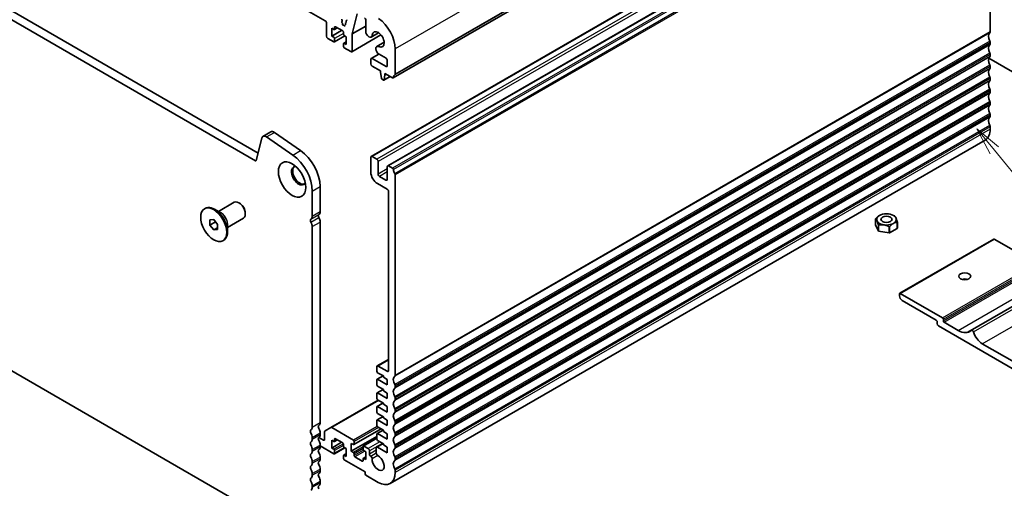
# Model space of a CAD drawing. Units: millimetres. Extents: x 51 to 7334, y 27 to 1433.
# Drawn here: x 943 to 1210, y 364 to 491 of the extents above; entities that cross this region are included whole.
import ezdxf

# ---------------------------------------------------------------- set-up
doc = ezdxf.new("R2010")
doc.units = ezdxf.units.MM
doc.header["$LTSCALE"] = 3.5
for name, color, linetype, lineweight in [('Symbol (TK)', 100, 'Continuous', 18), ('Visible (ISO)', 7, 'Continuous', 35), ('Visible Narrow (ISO)', 7, 'Continuous', 25)]:
    doc.layers.add(name, color=color, linetype=linetype, lineweight=lineweight)
doc.styles.add('Note Text (TK2)', font='MS PGothic.ttf')

# ---------------------------------------------------------------- blocks, each defined once
blk = doc.blocks.new('バルーン3')
at = {"layer": 'Symbol (TK)', "color": 100}
for p, q in [((330.018, 125.922), (328.433, 127.855)), ((330.404, 126.239), (328.433, 127.855)), ((328.433, 127.855), (329.631, 125.605)), ((330.018, 125.922), (333.579, 121.576))]:
    blk.add_line(p, q, dxfattribs=at)
at = {"layer": 'Symbol (TK)'}
blk.add_circle((335.479, 119.258), 3, dxfattribs=at)
at = {"layer": 'Symbol (TK)', "color": 7, "insert": (335.479, 119.235), "char_height": 2, "attachment_point": 5, "line_spacing_factor": 0.25, "style": 'Note Text (TK2)'}
blk.add_mtext('3', dxfattribs=at)

msp = doc.modelspace()

# ---------------------------------------------------------------- linework, layer by layer
at = {"layer": 'Visible (ISO)'}
for p, q in [((862.1436, 584.8117), (1025.7681, 490.3431)), ((1205.3957, 567.969), (1044.1754, 474.8884)), ((836.4555, 553.3066), (1007.5769, 454.5096)), ((1006.9085, 452.446), (834.3342, 552.0818)), ((1199.4657, 546.7065), (1038.2453, 453.6259)), ((1203.9204, 544.1346), (1042.7001, 451.054)), ((1205.9382, 487.351), (1205.9382, 541.6726)), ((1033.0513, 486.8175), (1034.3906, 492.2294)), ((1026.1217, 489.7307), (1026.1217, 486.2198)), ((1027.5359, 488.3427), (1028.1016, 488.0161)), ((1027.5359, 486.2198), (1027.5359, 488.3427)), ((1029.038, 488.4552), (1028.2516, 488.0012)), ((1028.3137, 488.1385), (1028.3137, 488.6284)), ((1028.5259, 488.7509), (1030.5058, 487.6078)), ((1030.3714, 490.3962), (1030.2865, 490.5758)), ((1030.2995, 490.131), (1030.3714, 490.2002)), ((1030.3839, 489.7925), (1030.3166, 489.9032)), ((1030.4154, 489.4717), (1030.4287, 489.6319)), ((1030.7142, 489.1922), (1030.6188, 489.1929)), ((1030.9355, 489.0132), (1030.836, 489.1236)), ((1031.1293, 489.2136), (1031.136, 489.0538)), ((1031.2989, 489.3528), (1031.1855, 489.3198)), ((1031.2956, 489.657), (1031.3392, 489.5357)), ((1031.4611, 489.9108), (1031.3221, 489.8342)), ((1031.4371, 490.2285), (1031.4875, 490.088)), ((1031.6025, 490.4823), (1031.4635, 490.4057)), ((1036.7403, 488.9474), (1033.0513, 486.8175)), ((1036.7403, 490.6067), (1036.7403, 487.5579)), ((1026.4752, 485.6074), (1028.1016, 484.6684)), ((1030.2229, 487.7711), (1027.5359, 486.2198)), ((1028.1016, 485.8932), (1027.5359, 486.2198)), ((1031.0886, 486.2915), (1028.2516, 484.6536)), ((1028.3137, 484.7909), (1028.3137, 485.5258)), ((1030.7179, 487.2404), (1030.7179, 486.7505)), ((1030.93, 486.3831), (1031.4957, 486.0565)), ((1031.4957, 486.0565), (1031.4957, 483.9336)), ((1040.8665, 486.5619), (1032.9478, 481.9901)), ((1033.0513, 482.2189), (1033.0513, 486.8175)), ((1040.2499, 487.1202), (1038.2492, 485.9651)), ((1030.7179, 484.1377), (1030.7179, 483.4029)), ((1031.4957, 484.6882), (1030.78, 484.275)), ((1031.4957, 483.9336), (1030.93, 484.2602)), ((1030.93, 483.0354), (1032.6978, 482.0148)), ((1041.7437, 484.5328), (1039.7431, 483.3777)), ((1205.9382, 484.085), (1205.9382, 484.5179)), ((1040.2757, 481.3335), (1038.2461, 480.1616)), ((1040.3681, 481.2745), (1042.2437, 480.1916)), ((1044.7186, 475.9196), (1044.7186, 482.7181)), ((1205.5464, 480.241), (1218.2079, 472.9309)), ((1205.9382, 480.819), (1205.9382, 481.2519)), ((1038.1425, 479.9328), (1038.1425, 478.708)), ((1042.2437, 477.9732), (1038.4961, 480.1369)), ((1038.4961, 478.0956), (1040.7942, 476.7688)), ((1042.5973, 479.5792), (1042.5973, 478.1773)), ((1205.9382, 477.553), (1205.9382, 477.9859)), ((1040.7942, 476.7688), (1040.7942, 476.3606)), ((1040.7942, 476.3606), (1040.9792, 474.8294)), ((1043.3863, 475.2722), (1041.6807, 474.2875)), ((1041.7405, 474.3898), (1041.9255, 475.7074)), ((1041.9255, 476.1156), (1044.0254, 474.9033)), ((1041.9255, 475.7074), (1041.9255, 476.1156)), ((1042.2791, 475.9115), (1041.9255, 475.7074)), ((1041.189, 474.4996), (1041.5307, 474.3023)), ((1205.9382, 474.2871), (1205.9382, 474.7199)), ((1205.9382, 471.0211), (1205.9382, 471.4539)), ((1205.9382, 467.7551), (1205.9382, 468.1879)), ((1205.9382, 464.4891), (1205.9382, 464.9219)), ((1205.9382, 461.0313), (1205.9382, 461.656)), ((828.8029, 460.1535), (1012.4398, 354.1307)), ((1008.9052, 459.038), (1011.0265, 460.2627)), ((1016.9935, 453.991), (1009.8932, 458.8799)), ((1012.0145, 460.1046), (1019.1148, 455.2158)), ((1008.58, 458.563), (1007.08, 452.5016)), ((1204.592, 458.0557), (1043.3717, 364.9751)), ((1039.7681, 452.8663), (1038.4953, 453.6012)), ((1038.1418, 453.397), (1038.1418, 449.3146)), ((1040.1217, 448.8247), (1040.1217, 452.2539)), ((1042.5965, 450.8251), (1042.5965, 447.3958)), ((1044.0246, 450.4088), (1042.9501, 451.0292)), ((1042.243, 447.1917), (1040.4752, 448.2123)), ((1044.7179, 394.2704), (1044.7179, 448.592)), ((1039.9095, 446.2527), (1042.5965, 444.7014)), ((1022.268, 437.4422), (1022.268, 444.2407)), ((1024.3893, 445.4655), (1024.3893, 438.667)), ((1042.9501, 444.089), (1042.9501, 395.5891)), ((996.8223, 438.7142), (1001.1129, 441.1913)), ((1002.6457, 440.9042), (1002.3629, 441.0675)), ((993.0747, 439.4372), (993.2868, 439.5597)), ((997.5132, 438.3153), (995.7868, 439.312)), ((1004.1307, 438.3323), (1004.1307, 438.0057)), ((1175.9577, 437.6382), (1175.9536, 437.6358)), ((1179.7052, 437.6382), (1179.9881, 437.4748)), ((994.514, 436.4266), (995.5747, 436.5213)), ((994.514, 435.0124), (994.514, 436.4266)), ((994.514, 435.0124), (996.0669, 435.9089)), ((995.5747, 433.6929), (994.514, 435.0124)), ((995.5747, 436.5213), (996.6353, 435.2018)), ((996.6353, 435.2018), (996.6353, 433.7876)), ((999.3223, 434.3841), (1003.6129, 436.8612)), ((999.3223, 435.1817), (999.3223, 433.1883)), ((1024.3893, 435.8338), (1024.3893, 381.5122)), ((1174.8781, 435.0365), (1174.8781, 436.6693)), ((1175.6545, 433.3634), (1174.8781, 435.0365)), ((1175.6545, 433.3634), (1175.6545, 434.9963)), ((1175.6952, 433.3399), (1175.6952, 434.9728)), ((1180.7699, 434.125), (1180.7699, 435.7579)), ((1180.7848, 434.1571), (1180.7848, 435.79)), ((995.5747, 433.6929), (996.6353, 434.3052)), ((996.6353, 433.7876), (995.5747, 433.6929)), ((1022.268, 380.2875), (1022.268, 434.6091)), ((1178.593, 432.8916), (1175.6952, 433.3399)), ((1178.593, 432.8916), (1178.593, 434.5245)), ((1178.6486, 432.9002), (1178.6486, 434.5331)), ((1180.7699, 434.125), (1178.6486, 432.9002)), ((998.0747, 430.777), (998.2868, 430.8994)), ((1181.4291, 416.5262), (1206.885, 431.2232)), ((1207.035, 431.2083), (1218.4901, 424.5947)), ((1199.8739, 405.9529), (1226.2834, 421.2004)), ((1181.367, 416.3889), (1181.367, 415.8174)), ((1193.0342, 409.8978), (1181.5791, 416.5114)), ((1182.0741, 414.5926), (1191.3372, 409.2446)), ((1191.5493, 408.8771), (1191.5493, 408.3056)), ((1193.2464, 409.0404), (1193.2464, 409.5303)), ((1197.2769, 406.4685), (1193.4585, 408.673)), ((1191.9029, 407.6932), (1212.4797, 395.8132)), ((1212.4797, 397.8544), (1203.7823, 402.8759)), ((1042.9501, 398.6159), (1039.8717, 396.8386)), ((1039.7681, 396.6097), (1039.7681, 395.385)), ((1039.9802, 395.0175), (1041.5359, 394.1194)), ((1042.5965, 395.385), (1040.1217, 396.8138)), ((1039.7681, 393.0988), (1039.7681, 391.7107)), ((1041.448, 394.1701), (1039.8302, 393.2361)), ((1042.5965, 391.7107), (1039.9802, 393.2212)), ((1041.5359, 394.1194), (1041.5359, 393.7928)), ((1041.5359, 393.7928), (1042.5965, 393.1804)), ((1042.5965, 393.1804), (1042.5965, 391.7107)), ((1041.448, 390.4959), (1039.8302, 389.5619)), ((1039.9802, 391.3433), (1041.5359, 390.4452)), ((1042.5965, 388.0365), (1039.9802, 389.547)), ((1041.5359, 390.4452), (1041.5359, 390.1186)), ((1041.5359, 390.1186), (1042.5965, 389.5062)), ((1042.5965, 389.5062), (1042.5965, 388.0365)), ((1044.7179, 391.0044), (1044.7179, 391.4373)), ((1040.1224, 387.587), (1027.2909, 380.1787)), ((1039.7681, 389.4245), (1039.7681, 388.0365)), ((1041.448, 386.8217), (1039.8302, 385.8876)), ((1039.9802, 387.6691), (1041.5359, 386.7709)), ((1044.7179, 387.7384), (1044.7179, 388.1713)), ((1039.7681, 385.7503), (1039.7681, 384.3623)), ((1042.5965, 384.3623), (1039.9802, 385.8728)), ((1041.5359, 386.7709), (1041.5359, 386.4443)), ((1041.5359, 386.4443), (1042.5965, 385.8319)), ((1042.5965, 385.8319), (1042.5965, 384.3623)), ((1044.7179, 384.4724), (1044.7179, 384.9053)), ((1039.7681, 382.0761), (1039.7681, 380.688)), ((1041.448, 383.1474), (1039.8302, 382.2134)), ((1039.9802, 383.9948), (1041.5359, 383.0967)), ((1042.5965, 380.688), (1039.9802, 382.1985)), ((1041.5359, 383.0967), (1041.5359, 382.7701)), ((1041.5359, 382.7701), (1042.5965, 382.1577)), ((1042.5965, 382.1577), (1042.5965, 380.688)), ((1044.7179, 381.2064), (1044.7179, 381.6393)), ((1025.6267, 379.0488), (1025.6267, 376.9317)), ((1027.2909, 380.1787), (1025.7303, 379.2777)), ((1033.4049, 376.7684), (1027.5409, 380.154)), ((1040.9174, 379.7795), (1033.5549, 375.5288)), ((1041.448, 379.4732), (1039.8302, 378.5392)), ((1039.9802, 380.3206), (1041.5359, 379.4225)), ((1041.5359, 379.4225), (1041.5359, 379.0959)), ((1041.5359, 379.0959), (1042.5965, 378.4835)), ((1022.268, 377.0215), (1022.268, 377.4543)), ((1025.2732, 376.7276), (1024.0293, 377.4457)), ((1024.3893, 378.6791), (1024.3893, 378.2462)), ((1027.5359, 376.7276), (1028.1016, 376.401)), ((1027.5359, 374.6047), (1027.5359, 376.7276)), ((1030.2229, 376.156), (1027.5359, 374.6047)), ((1029.038, 376.8402), (1028.2516, 376.3861)), ((1028.3137, 376.5235), (1028.3137, 377.0134)), ((1028.5259, 377.1358), (1030.5058, 375.9927)), ((1039.7681, 377.7478), (1032.8392, 373.7474)), ((1033.617, 375.6661), (1033.617, 376.401)), ((1039.7681, 377.2785), (1036.0826, 375.1507)), ((1039.7681, 378.4018), (1039.7681, 377.0138)), ((1042.5965, 377.0138), (1039.9802, 378.5243)), ((1039.9802, 376.6464), (1041.5359, 375.7482)), ((1042.5965, 378.4835), (1042.5965, 377.0138)), ((1044.7179, 377.9405), (1044.7179, 378.3733)), ((1022.268, 373.7555), (1022.268, 374.1883)), ((1024.3893, 375.4131), (1024.3893, 374.9802)), ((1024.3893, 375.1967), (1028.1016, 373.0533)), ((1028.1016, 374.2781), (1027.5359, 374.6047)), ((1031.0886, 374.6764), (1028.2516, 373.0385)), ((1028.3137, 373.1758), (1028.3137, 373.9107)), ((1030.7179, 375.6253), (1030.7179, 375.1354)), ((1030.93, 374.768), (1031.4957, 374.4414)), ((1031.4957, 374.4414), (1031.4957, 372.3185)), ((1032.8392, 375.8703), (1033.4049, 375.5437)), ((1032.8392, 373.7474), (1032.8392, 375.8703)), ((1033.4049, 373.4208), (1032.8392, 373.7474)), ((1036.0204, 375.0134), (1036.0204, 374.2785)), ((1037.4347, 374.4418), (1036.2326, 375.1358)), ((1036.2326, 373.9111), (1036.799, 373.5841)), ((1036.799, 373.5841), (1036.799, 371.4612)), ((1037.7882, 372.9559), (1037.7882, 373.8294)), ((1039.604, 374.6587), (1039.604, 373.1815)), ((1041.3668, 375.8458), (1039.7076, 374.8879)), ((1042.5965, 373.3396), (1039.9576, 374.8631)), ((1041.5359, 375.7482), (1041.5359, 375.4216)), ((1041.5359, 375.4216), (1042.5965, 374.8092)), ((1042.5965, 374.8092), (1042.5965, 373.3396)), ((1044.7179, 374.6745), (1044.7179, 375.1073)), ((1022.268, 370.4895), (1022.268, 370.9223)), ((1024.3893, 372.1471), (1024.3893, 371.7142)), ((1030.7179, 372.5226), (1030.7179, 371.7878)), ((1031.4957, 373.0732), (1030.78, 372.66)), ((1031.4957, 372.3185), (1030.93, 372.6451)), ((1030.93, 371.4204), (1036.5869, 368.1544)), ((1033.617, 372.5635), (1033.617, 373.0533)), ((1035.8091, 371.0529), (1033.8292, 372.196)), ((1036.0212, 371.6653), (1036.0212, 371.1754)), ((1036.799, 372.2158), (1036.0833, 371.8026)), ((1036.799, 371.4612), (1036.2333, 371.7878)), ((1038.1485, 372.3396), (1038.1418, 372.3435)), ((1044.7179, 371.4085), (1044.7179, 371.8413)), ((1024.3893, 368.8811), (1024.3893, 368.4483)), ((1036.5869, 368.1544), (1036.5869, 367.5828)), ((1044.7179, 367.9507), (1044.7179, 368.5753)), ((1022.268, 367.2235), (1022.268, 367.6564)), ((1024.3893, 365.6151), (1024.3893, 365.1823)), ((1036.799, 367.2154), (1040.1224, 365.2966)), ((1022.268, 363.9575), (1022.268, 364.3904))]:
    msp.add_line(p, q, dxfattribs=at)
for centre, major_axis, start_param, end_param in [((1036.3868, 490.8108), (0.25, -0.433), 0.78539816, 2.26892085), ((1039.7689, 485.5759), (-3.5, 6.0622), 3.92699082, 5.40178686), ((1025.7681, 489.9348), (0.25, -0.433), 0.78539816, 2.35619449), ((1028.5259, 488.506), (-0.15, 0.2598), 5.49778714, 7.06858347), ((1030.3997, 490.6084), (-0.1, 0.1732), 0.14189705, 1.42889927), ((1030.4126, 489.9677), (-0.1, 0.1732), 0.14189705, 1.6099825), ((1030.2583, 490.3635), (0.1, -0.1732), 0.14189705, 1.42889927), ((1030.2879, 489.7281), (-0.1, 0.1732), 3.83580044, 4.75157515), ((1030.5562, 489.3755), (0.1, -0.1732), 3.83580044, 5.95571664), ((1030.7767, 489.0096), (-0.1, 0.1732), 5.0654142, 5.95571664), ((1030.9948, 489.1272), (0.1, -0.1732), 5.0654142, 7.11833355), ((1031.2705, 489.1402), (-0.1, 0.1732), 6.14262256, 7.11833355), ((1031.421, 489.6603), (-0.1, 0.1732), 6.27176394, 7.55051217), ((1031.2139, 489.5323), (0.1, -0.1732), 6.14262256, 7.55051217), ((1031.5624, 490.2318), (-0.1, 0.1732), 6.27176394, 7.55051217), ((1031.3622, 490.0846), (0.1, -0.1732), 6.27176394, 7.55051217), ((1031.5037, 490.6562), (0.1, -0.1732), 6.27176394, 7.55051217), ((1026.4752, 486.0157), (0.25, -0.433), 3.92699082, 5.49778714), ((1028.1016, 488.261), (0.15, -0.2598), 5.49778714, 7.06858347), ((1028.1016, 485.6482), (-0.15, 0.2598), 3.92699082, 5.49778714), ((1030.5058, 487.3629), (0.15, -0.2598), 0.78539816, 2.35619449), ((1030.93, 486.628), (0.15, -0.2598), 3.92699082, 5.49778714), ((1037.6242, 487.0476), (0.625, -1.0825), 3.9269908, 6.97055548), ((1040.1224, 485.3216), (-1.15, 1.9919), 2.45422249, 6.97055548), ((1206.8574, 485.4037), (-1, 1.7321), 0.01840416, 1.55239217), ((1205.5847, 487.5551), (0.25, -0.433), 0.01840416, 0.78539816), ((1028.1016, 484.9134), (0.15, -0.2598), 5.49778714, 7.06858347), ((1030.93, 484.0152), (-0.15, 0.2598), 5.49778714, 7.06858347), ((1030.93, 483.2804), (0.15, -0.2598), 3.92699082, 5.49778714), ((1040.3681, 482.2951), (-0.625, 1.0825), 5.59581514, 8.6393798), ((1206.8574, 482.1377), (-1, 1.7321), 0.01840416, 1.55239217), ((1205.5847, 484.722), (-0.25, 0.433), 3.92699082, 4.69398482), ((1205.5847, 484.2891), (0.25, -0.433), 0.01840416, 0.78539816), ((1032.6978, 482.4231), (0.25, -0.433), 5.49778714, 7.06858347), ((1038.4961, 479.7286), (-0.25, 0.433), 5.49778714, 7.06858347), ((1042.2437, 479.7834), (0.25, -0.433), 0.78539816, 2.35619449), ((1206.8574, 478.8717), (-1, 1.7321), 0.01840416, 1.55239217), ((1205.5847, 481.456), (-0.25, 0.433), 3.92699082, 4.69398482), ((1205.5847, 481.0231), (0.25, -0.433), 0.01840416, 0.78539816), ((1038.4961, 478.5039), (0.25, -0.433), 3.92699082, 5.49778714), ((1042.2437, 478.3814), (0.25, -0.433), 5.49778714, 7.06858347), ((1205.5847, 478.19), (-0.25, 0.433), 3.92699082, 4.69398482), ((1205.5847, 477.7572), (0.25, -0.433), 0.01840416, 0.78539816), ((1041.189, 474.7446), (0.15, -0.2598), 4.07588076, 5.49778714), ((1044.0254, 475.1482), (0.15, -0.2598), 5.49778714, 6.93777597), ((1045.6378, 473.9723), (-1, 1.7321), 0.01840416, 0.65459067), ((1044.365, 476.1237), (0.25, -0.433), 0.01840416, 0.78539816), ((1206.8574, 475.6057), (-1, 1.7321), 0.01840416, 1.55239217), ((1205.5847, 474.924), (-0.25, 0.433), 3.92699082, 4.69398482), ((1041.5307, 474.5473), (0.15, -0.2598), 5.49778714, 6.91969352), ((1206.8574, 472.3398), (-1, 1.7321), 0.01840416, 1.55239217), ((1205.5847, 474.4912), (0.25, -0.433), 0.01840416, 0.78539816), ((1206.8574, 469.0738), (-1, 1.7321), 0.01840416, 1.55239217), ((1205.5847, 471.658), (-0.25, 0.433), 3.92699082, 4.69398482), ((1205.5847, 471.2252), (0.25, -0.433), 0.01840416, 0.78539816), ((1206.8574, 465.8078), (-1, 1.7321), 0.01840416, 1.55239217), ((1205.5847, 468.3921), (-0.25, 0.433), 3.92699082, 4.69398482), ((1205.5847, 467.9592), (0.25, -0.433), 0.01840416, 0.78539816), ((1206.8574, 462.5418), (-1, 1.7321), 0.01840416, 1.55239217), ((1205.5847, 465.1261), (-0.25, 0.433), 3.92699082, 4.69398482), ((1205.5847, 464.6932), (0.25, -0.433), 0.01840416, 0.78539816), ((1205.5847, 461.8601), (-0.25, 0.433), 3.92699082, 4.69398482), ((1009.7799, 457.5229), (-0.8747, 1.5151), 5.40606447, 6.82298398), ((1011.9012, 458.7476), (-0.8747, 1.5151), 5.40606447, 6.28318531), ((1201.342, 463.6849), (3.25, -5.6292), 0, 0.78539822), ((1016.4343, 447.6088), (-4.125, 7.1447), 3.92699082, 5.40178686), ((1018.5556, 448.8335), (4.125, -7.1447), 0.78539816, 2.2601942), ((1038.4953, 453.1929), (-0.25, 0.433), 5.49778714, 7.06858347), ((1006.9085, 452.6501), (0.125, -0.2165), 5.49778714, 6.82358462), ((1018.5556, 448.3752), (-1.375, 2.3816), 5.88722474, 9.82073852), ((1018.9092, 448.5793), (-1.375, 2.3816), 0.1289217, 3.01267095), ((1039.7681, 452.4581), (-0.25, 0.433), 3.92699082, 5.49778714), ((1042.9501, 450.621), (-0.25, 0.433), 5.49778714, 7.06858347), ((1039.9095, 448.2939), (1.25, -2.1651), 3.92699082, 5.49778714), ((1040.4752, 448.6205), (-0.25, 0.433), 0.78539816, 2.35619449), ((1044.0246, 450.1639), (-0.15, 0.2598), 4.05779831, 5.49778714), ((1045.6371, 449.4779), (-1, 1.7321), 0.91620566, 1.55239217), ((1044.3643, 448.7961), (-0.25, 0.433), 3.92699082, 4.69398482), ((1042.243, 447.5999), (0.25, -0.433), 5.49778714, 7.06858347), ((1042.5965, 444.2931), (0.25, -0.433), 0.78539816, 2.35619449), ((1002.3629, 439.0263), (-1.25, 2.1651), 3.14159265, 6.28318531), ((1002.6457, 439.1896), (-1.05, 1.8187), 3.92699082, 5.49778714), ((995.7868, 435.2296), (-2.5, 4.3301), 3.14159265, 6.28318531), ((1024.4246, 437.23), (-0.375, 0.6495), 0.01840416, 1.55239217), ((1023.1518, 439.3814), (0.875, -1.5155), 0.01840416, 0.78539817), ((1022.3033, 436.0052), (-0.375, 0.6495), 0.01840416, 1.55239217), ((1021.0305, 438.1567), (0.875, -1.5155), 0.01840416, 0.78539817), ((1021.0305, 435.3235), (-0.875, 1.5155), 3.92699082, 4.69398483), ((1023.1518, 436.5483), (0.875, -1.5155), 0.78539816, 1.55239217), ((1177.8314, 436.2297), (-3.05, 0), 6.01194673, 6.03082511), ((1177.8314, 436.2297), (-3.05, 0), 0.77595897, 0.79483735), ((1177.8314, 436.2297), (3.05, 0), 0.77595899, 0.78539816), ((1177.8314, 436.2297), (3.05, 0), 6.01194674, 6.0308251), ((1177.8314, 434.5968), (-3.05, 0), 0.77595897, 0.79483735), ((1177.8314, 436.2297), (-3.05, 0), 1.82315681, 1.84203517), ((1177.8314, 434.5968), (-3.05, 0), 1.82315681, 1.84203517), ((1177.8314, 434.5968), (3.05, 0), 6.01194674, 6.0308251), ((1207.035, 430.9634), (-0.15, 0.2598), 5.49778714, 6.28318531), ((1199.0447, 419.4916), (-1.6, 0), 4.22569403, 5.19908394), ((1181.5791, 416.2664), (-0.15, 0.2598), 5.49778714, 7.06858347), ((1182.0741, 415.4091), (0.5, -0.866), 3.92699082, 5.49778714), ((1191.3372, 408.9996), (0.15, -0.2598), 0.78539816, 2.35619449), ((1191.9029, 408.1015), (0.25, -0.433), 3.92699082, 5.49778714), ((1193.0342, 409.6528), (-0.15, 0.2598), 3.92699082, 5.49778714), ((1193.4585, 408.918), (-0.15, 0.2598), 0.78539816, 2.35619449), ((1197.2769, 411.5308), (3.1, -5.3694), 5.49778714, 6.42879983), ((1201.0776, 406.0703), (-0.2501, 0.4331), 4.33999084, 6.42879983), ((1203.7823, 405.8773), (-1.838, 3.1835), 1.19839819, 2.35619449), ((1040.1217, 396.4056), (-0.25, 0.433), 5.49778714, 7.06858347), ((1039.9802, 395.2625), (0.15, -0.2598), 3.92699082, 5.49778714), ((1042.5965, 395.7932), (0.25, -0.433), 5.49778714, 7.06858347), ((1039.9802, 392.9763), (-0.15, 0.2598), 5.49778714, 7.06858347), ((1045.6371, 392.3231), (-1, 1.7321), 0.01840416, 1.55239217), ((1044.3643, 394.4745), (0.25, -0.433), 0.01840416, 0.78539816), ((1039.9802, 391.5882), (0.15, -0.2598), 3.92699082, 5.49778714), ((1039.9802, 389.3021), (-0.15, 0.2598), 5.49778714, 7.06858347), ((1045.6371, 389.0571), (-1, 1.7321), 0.01840416, 1.55239217), ((1044.3643, 391.6414), (-0.25, 0.433), 3.92699082, 4.69398482), ((1044.3643, 391.2085), (0.25, -0.433), 0.01840416, 0.78539816), ((1039.9802, 387.914), (0.15, -0.2598), 3.92699082, 5.49778714), ((1045.6371, 385.7911), (-1, 1.7321), 0.01840416, 1.55239217), ((1044.3643, 388.3754), (-0.25, 0.433), 3.92699082, 4.69398482), ((1044.3643, 387.9425), (0.25, -0.433), 0.01840416, 0.78539816), ((1039.9802, 385.6278), (-0.15, 0.2598), 5.49778714, 7.06858347), ((1039.9802, 384.2398), (0.15, -0.2598), 3.92699082, 5.49778714), ((1045.6371, 382.5251), (-1, 1.7321), 0.01840416, 1.55239217), ((1044.3643, 385.1094), (-0.25, 0.433), 3.92699082, 4.69398482), ((1044.3643, 384.6766), (0.25, -0.433), 0.01840416, 0.78539816), ((1023.1518, 382.2266), (0.875, -1.5155), 0.01840416, 0.78539816), ((1039.9802, 381.9536), (-0.15, 0.2598), 5.49778714, 7.06858347), ((1044.3643, 381.8434), (-0.25, 0.433), 3.92699082, 4.69398482), ((1022.3033, 378.8505), (-0.375, 0.6495), 0.01840416, 1.55239217), ((1021.0305, 381.0019), (0.875, -1.5155), 0.01840416, 0.78539816), ((1024.4246, 380.0752), (-0.375, 0.6495), 0.01840416, 1.55239217), ((1023.1518, 379.3935), (0.875, -1.5155), 0.78539816, 1.55239217), ((1025.9803, 378.8447), (-0.25, 0.433), 0, 0.78539816), ((1027.5409, 379.7457), (-0.25, 0.433), 5.49778714, 6.28318531), ((1039.9802, 380.5655), (0.15, -0.2598), 3.92699082, 5.49778714), ((1045.6371, 379.2592), (-1, 1.7321), 0.01840416, 1.55239217), ((1044.3643, 381.4106), (0.25, -0.433), 0.01840416, 0.78539816), ((1022.3033, 375.5845), (-0.375, 0.6495), 0.01840416, 1.55239217), ((1021.0305, 378.1688), (-0.875, 1.5155), 3.92699082, 4.69398483), ((1021.0305, 377.7359), (0.875, -1.5155), 0.01840416, 0.78539816), ((1024.4246, 376.8092), (-0.375, 0.6495), 0.01840416, 1.55239217), ((1023.1518, 378.9606), (0.875, -1.5155), 0.01840416, 0.78539816), ((1023.1518, 376.1275), (0.875, -1.5155), 0.78539816, 1.55239217), ((1025.2732, 377.1358), (0.25, -0.433), 5.49778714, 7.06858347), ((1028.1016, 376.6459), (0.15, -0.2598), 5.49778714, 7.06858347), ((1028.5259, 376.8909), (-0.15, 0.2598), 5.49778714, 7.06858347), ((1033.4049, 376.5235), (-0.15, 0.2598), 3.92699082, 5.49778714), ((1039.9802, 378.2794), (-0.15, 0.2598), 5.49778714, 7.06858347), ((1039.9802, 376.8913), (0.15, -0.2598), 3.92699082, 5.49778714), ((1045.6371, 375.9932), (-1, 1.7321), 0.01840416, 1.55239217), ((1044.3643, 378.5774), (-0.25, 0.433), 3.92699082, 4.69398482), ((1044.3643, 378.1446), (0.25, -0.433), 0.01840416, 0.78539816), ((1021.0305, 374.9028), (-0.875, 1.5155), 3.92699082, 4.69398483), ((1021.0305, 374.4699), (0.875, -1.5155), 0.01840416, 0.78539816), ((1024.4246, 373.5432), (-0.375, 0.6495), 0.01840416, 1.55239217), ((1023.1518, 375.6947), (0.875, -1.5155), 0.01840416, 0.78539816), ((1028.1016, 374.0331), (-0.15, 0.2598), 3.92699082, 5.49778714), ((1030.5058, 375.7478), (0.15, -0.2598), 0.78539816, 2.35619449), ((1030.93, 375.0129), (0.15, -0.2598), 3.92699082, 5.49778714), ((1033.4049, 375.7886), (0.15, -0.2598), 5.49778714, 7.06858347), ((1036.2326, 374.8909), (-0.15, 0.2598), 5.49778714, 7.06858347), ((1036.2326, 374.156), (0.15, -0.2598), 3.92699082, 5.49778714), ((1037.4347, 374.0336), (-0.25, 0.433), 3.92699082, 5.49778714), ((1039.9576, 374.4549), (-0.25, 0.433), 5.49778714, 7.06942711), ((1045.6371, 372.7272), (-1, 1.7321), 0.01840416, 1.55239217), ((1044.3643, 375.3114), (-0.25, 0.433), 3.92699082, 4.69398482), ((1044.3643, 374.8786), (0.25, -0.433), 0.01840416, 0.78539816), ((1022.3033, 372.3185), (-0.375, 0.6495), 0.01840416, 1.55239217), ((1021.0305, 371.6368), (-0.875, 1.5155), 3.92699082, 4.69398483), ((1024.4246, 370.2773), (-0.375, 0.6495), 0.01840416, 1.55239217), ((1023.1518, 372.8615), (0.875, -1.5155), 0.78539816, 1.55239217), ((1023.1518, 372.4287), (0.875, -1.5155), 0.01840416, 0.78539816), ((1028.1016, 373.2983), (0.15, -0.2598), 5.49778714, 7.06858347), ((1030.93, 372.4002), (-0.15, 0.2598), 5.49778714, 7.06858347), ((1030.93, 371.6653), (0.15, -0.2598), 3.92699082, 5.49778714), ((1033.4049, 373.1758), (-0.15, 0.2598), 3.92699082, 5.49778714), ((1033.8292, 372.441), (-0.15, 0.2598), 0.78539816, 2.35619449), ((1035.8091, 371.2979), (0.15, -0.2598), 5.49778714, 7.06858347), ((1036.2333, 371.5428), (-0.15, 0.2598), 5.49778714, 7.06858347), ((1038.1418, 372.7517), (-0.25, 0.433), 0.78539816, 2.35619449), ((1038.1485, 371.9314), (-0.25, 0.433), 3.84472578, 5.49778714), ((1040.1217, 370.6043), (1.15, -1.9919), 3.84472578, 8.72234001), ((1039.9576, 372.9773), (0.25, -0.433), 3.92699082, 5.58074735), ((1045.6371, 369.4612), (-1, 1.7321), 0.01840416, 1.55239217), ((1044.3643, 372.0455), (-0.25, 0.433), 3.92699082, 4.69398482), ((1044.3643, 371.6126), (0.25, -0.433), 0.01840416, 0.78539816), ((1022.3033, 369.0525), (-0.375, 0.6495), 0.01840416, 1.55239217), ((1021.0305, 371.2039), (0.875, -1.5155), 0.01840416, 0.78539816), ((1021.0305, 368.3708), (-0.875, 1.5155), 3.92699082, 4.69398483), ((1023.1518, 369.5955), (0.875, -1.5155), 0.78539816, 1.55239217), ((1023.1518, 369.1627), (0.875, -1.5155), 0.01840416, 0.78539816), ((1044.3643, 368.7795), (-0.25, 0.433), 3.92699082, 4.69398482), ((1022.3033, 365.7865), (-0.375, 0.6495), 0.01840416, 1.55239217), ((1021.0305, 367.9379), (0.875, -1.5155), 0.01840416, 0.78539816), ((1021.0305, 365.1048), (-0.875, 1.5155), 3.92699082, 4.69398483), ((1024.4246, 367.0113), (-0.375, 0.6495), 0.01840416, 1.55239217), ((1023.1518, 366.3296), (0.875, -1.5155), 0.78539816, 1.55239217), ((1036.799, 367.4603), (0.15, -0.2598), 3.92699082, 5.49778714), ((1040.1217, 370.6043), (3.25, -5.6292), 5.49794824, 7.06858353), ((1021.0305, 364.672), (0.875, -1.5155), 0.01840416, 0.78539816), ((1024.4246, 363.7453), (-0.375, 0.6495), 0.01840416, 1.55239217), ((1023.1518, 365.8967), (0.875, -1.5155), 0.01840416, 0.78539816)]:
    msp.add_ellipse(centre, major_axis=major_axis, ratio=0.57735027, start_param=start_param, end_param=end_param, dxfattribs=at)
for centre, major_axis in [((1016.7879, 447.3545), (2.625, -4.5466)), ((995.5747, 435.1071), (-2.5, 4.3301)), ((1177.8314, 436.5564), (-2.6499, 0)), ((1177.8314, 436.5564), (1.5, 0)), ((1199.0447, 421.1246), (-1.6, 0))]:
    msp.add_ellipse(centre, major_axis=major_axis, ratio=0.57735027, dxfattribs=at)
for points, weights in [([(1175.9536, 437.6358), (1175.4599, 437.3508), (1174.893, 436.7015)], [1.63905337627, 1.63905337627, 1.52577039157]), ([(1174.8781, 436.6693), (1175.2663, 436.4352), (1175.6545, 434.9963)], [1.52577039149, 1.75233635976, 1.52577039231]), ([(1175.6952, 434.9728), (1177.1441, 435.351), (1178.593, 434.5245)], [1.52577039251, 1.75233636088, 1.52577039251]), ([(1178.6486, 434.5331), (1179.7093, 435.7478), (1180.7699, 435.7579)], [1.52577039935, 1.75233638351, 1.52577039888]), ([(1180.7848, 435.79), (1180.3966, 437.2288), (1180.0084, 437.463)], [1.52577039762, 1.75233637576, 1.52577039264])]:
    msp.add_rational_spline(points, weights, degree=2, dxfattribs=at)
at = {"layer": 'Visible Narrow (ISO)'}
for p, q in [((1205.9389, 575.7988), (1044.7186, 482.7181)), ((1205.8399, 568.7741), (1044.6196, 475.6935)), ((1205.9389, 569.0002), (1044.7186, 475.9196)), ((1199.7157, 546.6818), (1038.4953, 453.6012)), ((1200.9885, 545.9469), (1039.7681, 452.8663)), ((1201.342, 545.3346), (1040.1217, 452.2539)), ((1204.1704, 544.1098), (1042.9501, 451.0292)), ((1205.245, 543.4894), (1044.0246, 450.4088)), ((1205.4553, 543.155), (1044.235, 450.0744)), ((1205.8392, 542.0131), (1044.6189, 448.9325)), ((1205.9382, 541.6726), (1044.7179, 448.592)), ((1030.7179, 486.9138), (1028.3137, 485.5258)), ((1205.8392, 487.1248), (1044.6189, 394.0442)), ((1205.9382, 487.351), (1044.7179, 394.2704)), ((1205.8392, 484.8583), (1044.6189, 391.7777)), ((1205.8392, 483.8589), (1044.6189, 390.7782)), ((1205.9382, 484.5179), (1044.7179, 391.4373)), ((1205.9382, 484.085), (1044.7179, 391.0044)), ((1205.8392, 481.5923), (1044.6189, 388.5117)), ((1205.8392, 480.5929), (1044.6189, 387.5123)), ((1205.9382, 481.2519), (1044.7179, 388.1713)), ((1205.9382, 480.819), (1044.7179, 387.7384)), ((1205.8392, 478.3264), (1044.6189, 385.2457)), ((1205.9382, 477.9859), (1044.7179, 384.9053)), ((1205.9382, 477.553), (1044.7179, 384.4724)), ((1205.8392, 477.3269), (1044.6189, 384.2463)), ((1205.8392, 475.0604), (1044.6189, 381.9798)), ((1205.8392, 474.0609), (1044.6189, 380.9803)), ((1205.9382, 474.7199), (1044.7179, 381.6393)), ((1205.9382, 474.2871), (1044.7179, 381.2064)), ((1205.8392, 471.7944), (1044.6189, 378.7138)), ((1205.8392, 470.7949), (1044.6189, 377.7143)), ((1205.9382, 471.4539), (1044.7179, 378.3733)), ((1205.9382, 471.0211), (1044.7179, 377.9405)), ((1205.8392, 468.5284), (1044.6189, 375.4478)), ((1205.8392, 467.5289), (1044.6189, 374.4483)), ((1205.9382, 468.1879), (1044.7179, 375.1073)), ((1205.9382, 467.7551), (1044.7179, 374.6745)), ((1205.8392, 465.2624), (1044.6189, 372.1818)), ((1205.8392, 464.2629), (1044.6189, 371.1823)), ((1205.9382, 464.9219), (1044.7179, 371.8413)), ((1205.9382, 464.4891), (1044.7179, 371.4085)), ((1205.8392, 461.9964), (1044.6189, 368.9158)), ((1205.9382, 461.656), (1044.7179, 368.5753)), ((1009.8932, 458.8799), (1012.0145, 460.1046)), ((1205.9382, 461.0313), (1044.7179, 367.9507)), ((1016.9935, 453.991), (1019.1148, 455.2158)), ((1006.9085, 452.446), (1007.0926, 452.5522)), ((1042.5965, 450.2535), (1040.1217, 448.8247)), ((1042.5965, 449.437), (1040.4752, 448.2123)), ((1042.5965, 447.3958), (1042.243, 447.1917)), ((1022.268, 444.2407), (1024.3893, 445.4655)), ((1021.9215, 436.6507), (1024.0428, 437.8754)), ((1022.268, 437.4422), (1024.3893, 438.667)), ((1021.9215, 435.8007), (1024.0428, 437.0255)), ((1022.268, 434.6091), (1024.3893, 435.8338)), ((1181.367, 416.3889), (1207.035, 431.2083)), ((1193.0342, 409.8978), (1218.4901, 424.5947)), ((1193.2464, 409.5303), (1218.7022, 424.2273)), ((1193.2464, 409.0404), (1218.7022, 423.7374)), ((1193.4585, 408.673), (1218.9144, 423.37)), ((1197.2769, 406.4685), (1222.7327, 421.1654)), ((1201.4015, 406.0472), (1226.8573, 420.7442)), ((1203.7823, 402.8759), (1229.2381, 417.5728)), ((1042.9501, 398.4468), (1040.1217, 396.8138)), ((1042.9501, 395.5891), (1042.5965, 395.385)), ((1041.5359, 394.1194), (1039.9802, 393.2212)), ((1041.5359, 390.4452), (1039.9802, 389.547)), ((1040.2689, 387.5024), (1027.5409, 380.154)), ((1041.5359, 386.7709), (1039.9802, 385.8728)), ((1022.268, 380.2875), (1024.3893, 381.5122)), ((1041.5359, 383.0967), (1039.9802, 382.1985)), ((1039.8306, 380.4783), (1033.4049, 376.7684)), ((1040.1931, 380.1977), (1033.617, 376.401)), ((1040.8295, 379.8303), (1033.617, 375.6661)), ((1041.5359, 379.4225), (1039.9802, 378.5243)), ((1022.268, 377.4543), (1024.3893, 378.6791)), ((1022.268, 377.0215), (1024.3893, 378.2462)), ((1025.6267, 376.9317), (1025.2732, 376.7276)), ((1028.5259, 377.1358), (1028.3137, 377.0134)), ((1028.9501, 376.8909), (1028.3137, 376.5235)), ((1039.7681, 377.1771), (1036.2326, 375.1358)), ((1040.6166, 376.2789), (1037.4347, 374.4418)), ((1022.268, 374.1883), (1024.3893, 375.4131)), ((1022.268, 373.7555), (1024.3893, 374.9802)), ((1030.6869, 375.7707), (1028.1016, 374.2781)), ((1030.7179, 375.2987), (1028.3137, 373.9107)), ((1031.0007, 374.7272), (1028.3137, 373.1758)), ((1036.0204, 374.9309), (1033.4049, 373.4208)), ((1036.0204, 374.441), (1033.617, 373.0533)), ((1036.1226, 374.0101), (1033.617, 372.5635)), ((1036.5162, 373.7474), (1033.8292, 372.196)), ((1041.3237, 375.8707), (1037.7882, 373.8294)), ((1039.604, 374.0042), (1037.7882, 372.9559)), ((1041.5132, 375.7613), (1039.9576, 374.8631)), ((1022.268, 370.9223), (1024.3893, 372.1471)), ((1022.268, 370.4895), (1024.3893, 371.7142)), ((1031.4957, 372.9717), (1030.93, 372.6451)), ((1036.0212, 371.1754), (1035.8091, 371.0529)), ((1036.799, 372.1144), (1036.2333, 371.7878)), ((1039.604, 373.1877), (1038.1418, 372.3435)), ((1039.604, 373.18), (1038.1485, 372.3396)), ((1039.988, 372.553), (1038.5008, 371.6944)), ((1022.268, 367.6564), (1024.3893, 368.8811)), ((1022.268, 367.2235), (1024.3893, 368.4483)), ((1022.268, 364.3904), (1024.3893, 365.6151)), ((1022.268, 363.9575), (1024.3893, 365.1823))]:
    msp.add_line(p, q, dxfattribs=at)
for centre, major_axis, start_param, end_param in [((997.6132, 436.284), (-1.25, 2.1651), 3.66883687, 5.75594109), ((997.5132, 436.2263), (1.2793, -2.2158), 0.78539816, 2.35619449)]:
    msp.add_ellipse(centre, major_axis=major_axis, ratio=0.57735027, start_param=start_param, end_param=end_param, dxfattribs=at)

# ---------------------------------------------------------------- block references
at = {"layer": 'Symbol (TK)', "xscale": 3, "yscale": 3, "zscale": 3}
msp.add_blockref('バルーン3', (217.0076, 77.4978), dxfattribs=at)

doc.saveas('drawing.dxf')
